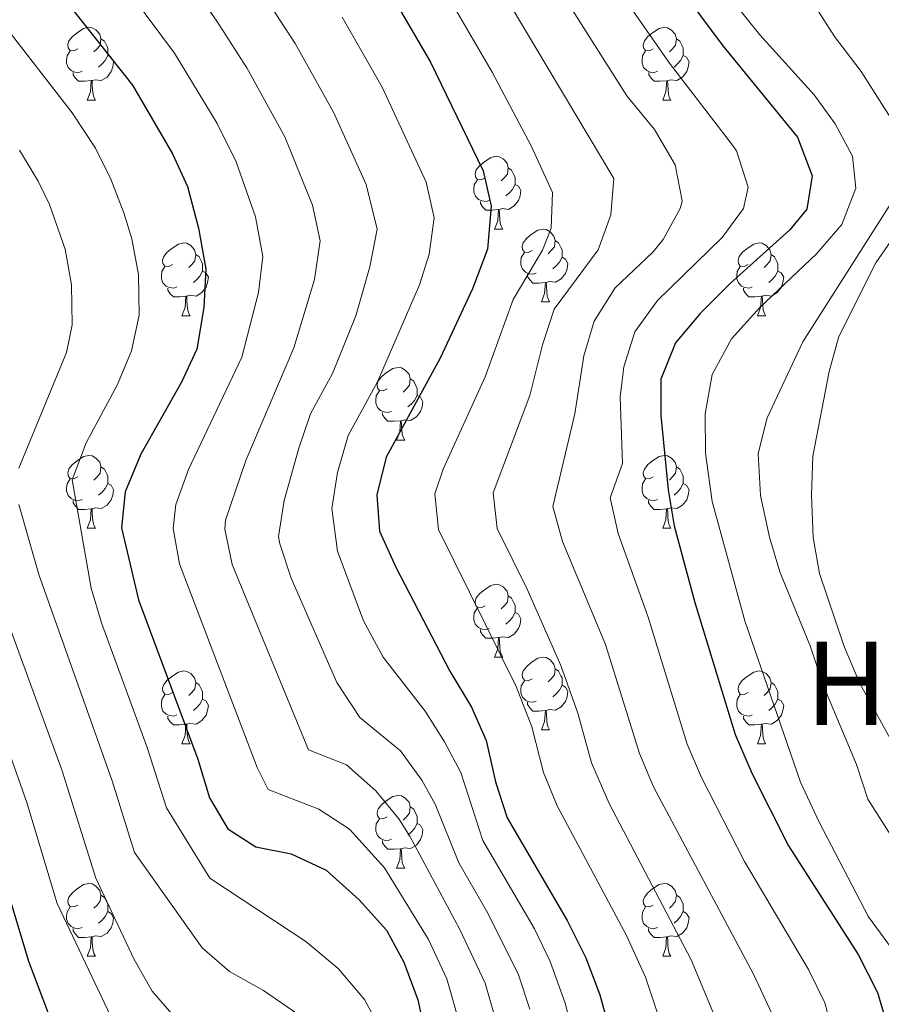
# Model space of a CAD drawing. Units: metres. Extents: x 654110 to 658632, y 4739015 to 4742086.
# Drawn here: x 655153 to 655271, y 4740244 to 4740379 of the extents above; entities that cross this region are included whole.
import ezdxf
from ezdxf.enums import TextEntityAlignment as Align

# ---------------------------------------------------------------- set-up
doc = ezdxf.new("R2010")
doc.units = ezdxf.units.M
doc.header["$MEASUREMENT"] = 0
for name, color, linetype, lineweight in [('Level 36', 19, 'Continuous', 40), ('Level 4', 36, 'Continuous', 30), ('Level 45', 92, 'Continuous', 0), ('Level 5', 36, 'Continuous', 0)]:
    doc.layers.add(name, color=color, linetype=linetype, lineweight=lineweight)
doc.styles.add('Arial', font='ARIAL.TTF', dxfattribs={"height": 0.2})

msp = doc.modelspace()

# ---------------------------------------------------------------- linework, layer by layer
at = {"layer": 'Level 36', "color": 92, "linetype": 'Continuous', "lineweight": 0}
for points in [[(655160.52, 4740375.34), (655159.99, 4740375.08), (655159.46, 4740375.13), (655159.2, 4740375.5), (655159.14, 4740375.93), (655159.3, 4740376.45), (655159.78, 4740377.04), (655160.42, 4740377.57), (655161.32, 4740378.16), (655162.06, 4740378.32), (655162.49, 4740378.26), (655163.02, 4740377.95), (655163.55, 4740377.36), (655163.71, 4740376.72), (655163.6, 4740375.87), (655163.17, 4740375.34), (655162.75, 4740374.92)], [(655239.85, 4740375.34), (655239.32, 4740375.08), (655238.79, 4740375.13), (655238.52, 4740375.5), (655238.47, 4740375.92), (655238.63, 4740376.44), (655239.11, 4740377.04), (655239.74, 4740377.57), (655240.64, 4740378.16), (655241.39, 4740378.32), (655241.82, 4740378.26), (655242.34, 4740377.94), (655242.88, 4740377.36), (655243.04, 4740376.72), (655242.92, 4740375.87), (655242.5, 4740375.34), (655242.08, 4740374.92)], [(655163.71, 4740376.72), (655164.18, 4740376.41), (655164.5, 4740375.77), (655164.66, 4740375.45), (655164.66, 4740374.87), (655164.66, 4740374.44), (655164.29, 4740373.75), (655163.87, 4740373.27), (655163.39, 4740372.85)], [(655243.04, 4740376.72), (655243.51, 4740376.4), (655243.82, 4740375.76), (655243.98, 4740375.44), (655243.98, 4740374.86), (655243.98, 4740374.44), (655243.62, 4740373.75), (655243.2, 4740373.27), (655242.72, 4740372.85)], [(655161.11, 4740372.26), (655160.68, 4740372.1), (655160.1, 4740372.16), (655159.62, 4740372.37), (655159.2, 4740372.8), (655158.98, 4740373.38), (655158.98, 4740373.8), (655159.04, 4740374.39), (655159.46, 4740375.08)], [(655240.44, 4740372.26), (655240.01, 4740372.1), (655239.42, 4740372.16), (655238.95, 4740372.37), (655238.52, 4740372.8), (655238.31, 4740373.38), (655238.31, 4740373.8), (655238.36, 4740374.38), (655238.79, 4740375.08)], [(655164.66, 4740374.44), (655165.11, 4740374.19), (655165.46, 4740373.58), (655165.35, 4740372.85), (655165.14, 4740372.21), (655164.55, 4740371.47), (655163.76, 4740370.99), (655162.91, 4740371.1), (655162.48, 4740370.97)], [(655243.98, 4740374.44), (655244.44, 4740374.19), (655244.78, 4740373.58), (655244.68, 4740372.85), (655244.46, 4740372.21), (655243.88, 4740371.47), (655243.08, 4740370.99), (655242.24, 4740371.1), (655241.8, 4740370.96)], [(655162.37, 4740370.97), (655161.48, 4740370.88), (655160.63, 4740370.88), (655160.21, 4740371.31), (655159.89, 4740371.79), (655159.89, 4740372.1)], [(655161.82, 4740368.28), (655162.26, 4740369.44), (655162.37, 4740370.97), (655162.48, 4740370.97), (655162.51, 4740370.38), (655162.55, 4740369.7), (655162.62, 4740369.08), (655162.73, 4740368.68), (655162.95, 4740368.28)], [(655241.7, 4740370.96), (655240.8, 4740370.88), (655239.96, 4740370.88), (655239.54, 4740371.31), (655239.22, 4740371.78), (655239.22, 4740372.1)], [(655241.15, 4740368.28), (655241.58, 4740369.44), (655241.7, 4740370.96), (655241.8, 4740370.96), (655241.84, 4740370.38), (655241.88, 4740369.7), (655241.94, 4740369.08), (655242.06, 4740368.68), (655242.28, 4740368.28)], [(655161.82, 4740368.28), (655162.95, 4740368.28)], [(655241.15, 4740368.28), (655242.28, 4740368.28)], [(655216.66, 4740357.57), (655216.13, 4740357.31), (655215.6, 4740357.36), (655215.34, 4740357.73), (655215.28, 4740358.16), (655215.44, 4740358.68), (655215.92, 4740359.27), (655216.56, 4740359.8), (655217.46, 4740360.39), (655218.2, 4740360.55), (655218.63, 4740360.49), (655219.16, 4740360.18), (655219.69, 4740359.59), (655219.85, 4740358.95), (655219.74, 4740358.1), (655219.31, 4740357.57), (655218.89, 4740357.15)], [(655219.85, 4740358.95), (655220.32, 4740358.64), (655220.64, 4740358), (655220.8, 4740357.68), (655220.8, 4740357.1), (655220.8, 4740356.67), (655220.43, 4740355.98), (655220.01, 4740355.5), (655219.53, 4740355.08)], [(655217.25, 4740354.49), (655216.82, 4740354.33), (655216.24, 4740354.39), (655215.76, 4740354.6), (655215.34, 4740355.03), (655215.12, 4740355.61), (655215.12, 4740356.03), (655215.18, 4740356.62), (655215.6, 4740357.31)], [(655220.8, 4740356.67), (655221.25, 4740356.42), (655221.6, 4740355.81), (655221.49, 4740355.08), (655221.28, 4740354.44), (655220.69, 4740353.7), (655219.9, 4740353.22), (655219.05, 4740353.33), (655218.62, 4740353.2)], [(655218.51, 4740353.2), (655217.62, 4740353.11), (655216.77, 4740353.11), (655216.35, 4740353.54), (655216.03, 4740354.02), (655216.03, 4740354.33)], [(655217.96, 4740350.51), (655218.4, 4740351.67), (655218.51, 4740353.2), (655218.62, 4740353.2), (655218.65, 4740352.61), (655218.69, 4740351.93), (655218.76, 4740351.31), (655218.87, 4740350.91), (655219.09, 4740350.51)], [(655217.96, 4740350.51), (655219.09, 4740350.51)], [(655223.14, 4740347.54), (655222.61, 4740347.27), (655222.08, 4740347.33), (655221.81, 4740347.7), (655221.76, 4740348.12), (655221.92, 4740348.64), (655222.4, 4740349.24), (655223.03, 4740349.77), (655223.93, 4740350.35), (655224.68, 4740350.51), (655225.1, 4740350.46), (655225.63, 4740350.14), (655226.16, 4740349.56), (655226.32, 4740348.92), (655226.21, 4740348.07), (655225.79, 4740347.54), (655225.37, 4740347.11)], [(655173.58, 4740345.63), (655173.05, 4740345.37), (655172.52, 4740345.42), (655172.26, 4740345.79), (655172.2, 4740346.22), (655172.36, 4740346.74), (655172.84, 4740347.33), (655173.48, 4740347.86), (655174.38, 4740348.45), (655175.12, 4740348.61), (655175.55, 4740348.55), (655176.08, 4740348.24), (655176.61, 4740347.65), (655176.77, 4740347.01), (655176.66, 4740346.16), (655176.23, 4740345.63), (655175.81, 4740345.21)], [(655226.32, 4740348.92), (655226.8, 4740348.6), (655227.11, 4740347.96), (655227.27, 4740347.64), (655227.27, 4740347.06), (655227.27, 4740346.64), (655226.9, 4740345.95), (655226.48, 4740345.47), (655226, 4740345.05)], [(655252.91, 4740345.63), (655252.38, 4740345.37), (655251.85, 4740345.42), (655251.58, 4740345.79), (655251.53, 4740346.22), (655251.69, 4740346.74), (655252.17, 4740347.33), (655252.8, 4740347.86), (655253.7, 4740348.45), (655254.45, 4740348.61), (655254.87, 4740348.55), (655255.4, 4740348.24), (655255.93, 4740347.65), (655256.09, 4740347.01), (655255.98, 4740346.16), (655255.56, 4740345.63), (655255.14, 4740345.21)], [(655176.77, 4740347.01), (655177.24, 4740346.7), (655177.56, 4740346.06), (655177.72, 4740345.74), (655177.72, 4740345.16), (655177.72, 4740344.73), (655177.35, 4740344.04), (655176.93, 4740343.56), (655176.45, 4740343.14)], [(655223.72, 4740344.46), (655223.3, 4740344.3), (655222.71, 4740344.36), (655222.24, 4740344.57), (655221.81, 4740344.99), (655221.6, 4740345.58), (655221.6, 4740346), (655221.65, 4740346.58), (655222.08, 4740347.27)], [(655227.27, 4740346.64), (655227.73, 4740346.39), (655228.07, 4740345.77), (655227.96, 4740345.05), (655227.75, 4740344.41), (655227.17, 4740343.67), (655226.37, 4740343.19), (655225.52, 4740343.29), (655225.09, 4740343.16)], [(655256.09, 4740347.01), (655256.57, 4740346.7), (655256.88, 4740346.06), (655257.04, 4740345.74), (655257.04, 4740345.16), (655257.04, 4740344.73), (655256.67, 4740344.04), (655256.25, 4740343.56), (655255.77, 4740343.14)], [(655174.17, 4740342.55), (655173.74, 4740342.39), (655173.16, 4740342.45), (655172.68, 4740342.66), (655172.26, 4740343.09), (655172.04, 4740343.67), (655172.04, 4740344.09), (655172.1, 4740344.68), (655172.52, 4740345.37)], [(655253.49, 4740342.55), (655253.07, 4740342.39), (655252.48, 4740342.45), (655252.01, 4740342.66), (655251.58, 4740343.09), (655251.37, 4740343.67), (655251.37, 4740344.09), (655251.42, 4740344.68), (655251.85, 4740345.37)], [(655177.72, 4740344.73), (655178.17, 4740344.48), (655178.52, 4740343.87), (655178.41, 4740343.14), (655178.2, 4740342.5), (655177.61, 4740341.76), (655176.82, 4740341.28), (655175.97, 4740341.39), (655175.54, 4740341.26)], [(655224.98, 4740343.16), (655224.09, 4740343.08), (655223.25, 4740343.08), (655222.82, 4740343.51), (655222.5, 4740343.98), (655222.5, 4740344.3)], [(655257.04, 4740344.73), (655257.5, 4740344.48), (655257.84, 4740343.87), (655257.73, 4740343.14), (655257.52, 4740342.5), (655256.94, 4740341.76), (655256.14, 4740341.28), (655255.29, 4740341.39), (655254.86, 4740341.26)], [(655175.43, 4740341.26), (655174.54, 4740341.17), (655173.69, 4740341.17), (655173.27, 4740341.6), (655172.95, 4740342.08), (655172.95, 4740342.39)], [(655224.44, 4740340.48), (655224.87, 4740341.64), (655224.98, 4740343.16), (655225.09, 4740343.16), (655225.13, 4740342.58), (655225.16, 4740341.89), (655225.23, 4740341.28), (655225.35, 4740340.88), (655225.56, 4740340.48)], [(655254.75, 4740341.26), (655253.86, 4740341.17), (655253.02, 4740341.17), (655252.59, 4740341.6), (655252.27, 4740342.08), (655252.27, 4740342.39)], [(655174.88, 4740338.57), (655175.32, 4740339.73), (655175.43, 4740341.26), (655175.54, 4740341.26), (655175.57, 4740340.67), (655175.61, 4740339.99), (655175.68, 4740339.37), (655175.79, 4740338.97), (655176.01, 4740338.57)], [(655254.21, 4740338.57), (655254.64, 4740339.73), (655254.75, 4740341.26), (655254.86, 4740341.26), (655254.9, 4740340.67), (655254.93, 4740339.99), (655255, 4740339.37), (655255.12, 4740338.97), (655255.33, 4740338.57)], [(655224.44, 4740340.48), (655225.56, 4740340.48)], [(655174.88, 4740338.57), (655176.01, 4740338.57)], [(655254.21, 4740338.57), (655255.33, 4740338.57)], [(655203.16, 4740328.49), (655202.63, 4740328.22), (655202.1, 4740328.28), (655201.83, 4740328.65), (655201.78, 4740329.07), (655201.94, 4740329.59), (655202.42, 4740330.19), (655203.05, 4740330.72), (655203.95, 4740331.3), (655204.7, 4740331.46), (655205.12, 4740331.41), (655205.65, 4740331.09), (655206.18, 4740330.51), (655206.34, 4740329.87), (655206.23, 4740329.02), (655205.81, 4740328.49), (655205.39, 4740328.06)], [(655206.34, 4740329.87), (655206.82, 4740329.55), (655207.13, 4740328.91), (655207.29, 4740328.59), (655207.29, 4740328.01), (655207.29, 4740327.59), (655206.92, 4740326.9), (655206.5, 4740326.42), (655206.02, 4740326)], [(655203.74, 4740325.41), (655203.32, 4740325.25), (655202.73, 4740325.31), (655202.26, 4740325.52), (655201.83, 4740325.94), (655201.62, 4740326.53), (655201.62, 4740326.95), (655201.67, 4740327.53), (655202.1, 4740328.22)], [(655207.29, 4740327.59), (655207.75, 4740327.34), (655208.09, 4740326.72), (655207.98, 4740326), (655207.77, 4740325.36), (655207.19, 4740324.62), (655206.39, 4740324.14), (655205.54, 4740324.24), (655205.11, 4740324.11)], [(655205, 4740324.11), (655204.11, 4740324.03), (655203.27, 4740324.03), (655202.84, 4740324.46), (655202.52, 4740324.93), (655202.52, 4740325.25)], [(655204.46, 4740321.43), (655204.89, 4740322.59), (655205, 4740324.11), (655205.11, 4740324.11), (655205.15, 4740323.53), (655205.18, 4740322.84), (655205.25, 4740322.23), (655205.37, 4740321.83), (655205.58, 4740321.43)], [(655204.46, 4740321.43), (655205.58, 4740321.43)], [(655160.52, 4740316.35), (655159.99, 4740316.08), (655159.46, 4740316.14), (655159.2, 4740316.51), (655159.14, 4740316.94), (655159.3, 4740317.46), (655159.78, 4740318.05), (655160.42, 4740318.58), (655161.32, 4740319.16), (655162.06, 4740319.32), (655162.49, 4740319.27), (655163.02, 4740318.96), (655163.55, 4740318.37), (655163.71, 4740317.73), (655163.6, 4740316.88), (655163.17, 4740316.35), (655162.75, 4740315.92)], [(655239.85, 4740316.35), (655239.32, 4740316.08), (655238.79, 4740316.14), (655238.52, 4740316.51), (655238.47, 4740316.93), (655238.63, 4740317.45), (655239.11, 4740318.05), (655239.74, 4740318.58), (655240.64, 4740319.16), (655241.39, 4740319.32), (655241.82, 4740319.27), (655242.34, 4740318.95), (655242.87, 4740318.37), (655243.03, 4740317.73), (655242.92, 4740316.88), (655242.5, 4740316.35), (655242.08, 4740315.92)], [(655163.71, 4740317.73), (655164.18, 4740317.42), (655164.5, 4740316.78), (655164.66, 4740316.46), (655164.66, 4740315.88), (655164.66, 4740315.45), (655164.29, 4740314.76), (655163.87, 4740314.28), (655163.39, 4740313.86)], [(655243.03, 4740317.73), (655243.51, 4740317.41), (655243.82, 4740316.77), (655243.98, 4740316.45), (655243.98, 4740315.87), (655243.98, 4740315.45), (655243.61, 4740314.76), (655243.19, 4740314.28), (655242.71, 4740313.86)], [(655161.11, 4740313.27), (655160.68, 4740313.11), (655160.1, 4740313.17), (655159.62, 4740313.38), (655159.2, 4740313.8), (655158.98, 4740314.39), (655158.98, 4740314.81), (655159.04, 4740315.4), (655159.46, 4740316.08)], [(655164.66, 4740315.45), (655165.11, 4740315.2), (655165.46, 4740314.58), (655165.35, 4740313.86), (655165.14, 4740313.22), (655164.55, 4740312.48), (655163.76, 4740312), (655162.91, 4740312.1), (655162.48, 4740311.98)], [(655240.43, 4740313.27), (655240.01, 4740313.11), (655239.42, 4740313.17), (655238.95, 4740313.38), (655238.52, 4740313.8), (655238.31, 4740314.39), (655238.31, 4740314.81), (655238.36, 4740315.39), (655238.79, 4740316.08)], [(655243.98, 4740315.45), (655244.44, 4740315.2), (655244.78, 4740314.58), (655244.67, 4740313.86), (655244.46, 4740313.22), (655243.88, 4740312.48), (655243.08, 4740312), (655242.23, 4740312.1), (655241.8, 4740311.97)], [(655162.37, 4740311.98), (655161.48, 4740311.89), (655160.63, 4740311.89), (655160.21, 4740312.32), (655159.89, 4740312.8), (655159.89, 4740313.11)], [(655241.69, 4740311.97), (655240.8, 4740311.89), (655239.96, 4740311.89), (655239.53, 4740312.32), (655239.21, 4740312.79), (655239.21, 4740313.11)], [(655161.82, 4740309.29), (655162.26, 4740310.45), (655162.37, 4740311.98), (655162.48, 4740311.98), (655162.51, 4740311.39), (655162.55, 4740310.7), (655162.62, 4740310.09), (655162.73, 4740309.69), (655162.95, 4740309.29)], [(655241.15, 4740309.29), (655241.58, 4740310.45), (655241.69, 4740311.97), (655241.8, 4740311.97), (655241.84, 4740311.39), (655241.87, 4740310.7), (655241.94, 4740310.09), (655242.06, 4740309.69), (655242.27, 4740309.29)], [(655161.82, 4740309.29), (655162.95, 4740309.29)], [(655241.15, 4740309.29), (655242.27, 4740309.29)], [(655216.66, 4740298.58), (655216.13, 4740298.32), (655215.6, 4740298.37), (655215.34, 4740298.74), (655215.28, 4740299.17), (655215.44, 4740299.69), (655215.92, 4740300.28), (655216.56, 4740300.81), (655217.46, 4740301.4), (655218.2, 4740301.56), (655218.63, 4740301.5), (655219.16, 4740301.19), (655219.69, 4740300.6), (655219.85, 4740299.96), (655219.74, 4740299.11), (655219.31, 4740298.58), (655218.89, 4740298.16)], [(655219.85, 4740299.96), (655220.32, 4740299.65), (655220.64, 4740299.01), (655220.8, 4740298.69), (655220.8, 4740298.11), (655220.8, 4740297.68), (655220.43, 4740296.99), (655220.01, 4740296.51), (655219.53, 4740296.09)], [(655217.25, 4740295.5), (655216.82, 4740295.34), (655216.24, 4740295.4), (655215.76, 4740295.61), (655215.34, 4740296.04), (655215.12, 4740296.62), (655215.12, 4740297.04), (655215.18, 4740297.63), (655215.6, 4740298.32)], [(655220.8, 4740297.68), (655221.25, 4740297.43), (655221.6, 4740296.82), (655221.49, 4740296.09), (655221.28, 4740295.45), (655220.69, 4740294.71), (655219.9, 4740294.23), (655219.05, 4740294.34), (655218.62, 4740294.21)], [(655218.51, 4740294.21), (655217.62, 4740294.12), (655216.77, 4740294.12), (655216.35, 4740294.55), (655216.03, 4740295.03), (655216.03, 4740295.34)], [(655217.96, 4740291.52), (655218.4, 4740292.68), (655218.51, 4740294.21), (655218.62, 4740294.21), (655218.65, 4740293.62), (655218.69, 4740292.94), (655218.76, 4740292.32), (655218.87, 4740291.92), (655219.09, 4740291.52)], [(655217.96, 4740291.52), (655219.09, 4740291.52)], [(655223.14, 4740288.55), (655222.61, 4740288.28), (655222.08, 4740288.34), (655221.81, 4740288.71), (655221.76, 4740289.13), (655221.92, 4740289.65), (655222.4, 4740290.25), (655223.03, 4740290.78), (655223.93, 4740291.36), (655224.68, 4740291.52), (655225.1, 4740291.47), (655225.63, 4740291.15), (655226.16, 4740290.57), (655226.32, 4740289.93), (655226.21, 4740289.08), (655225.79, 4740288.55), (655225.37, 4740288.12)], [(655173.58, 4740286.64), (655173.05, 4740286.38), (655172.52, 4740286.43), (655172.26, 4740286.8), (655172.2, 4740287.23), (655172.36, 4740287.75), (655172.84, 4740288.34), (655173.48, 4740288.87), (655174.38, 4740289.46), (655175.12, 4740289.62), (655175.55, 4740289.56), (655176.08, 4740289.25), (655176.61, 4740288.66), (655176.77, 4740288.02), (655176.66, 4740287.17), (655176.23, 4740286.64), (655175.81, 4740286.22)], [(655226.32, 4740289.93), (655226.8, 4740289.61), (655227.11, 4740288.97), (655227.27, 4740288.65), (655227.27, 4740288.07), (655227.27, 4740287.65), (655226.9, 4740286.96), (655226.48, 4740286.48), (655226, 4740286.06)], [(655252.91, 4740286.64), (655252.38, 4740286.38), (655251.85, 4740286.43), (655251.58, 4740286.8), (655251.53, 4740287.23), (655251.69, 4740287.75), (655252.17, 4740288.34), (655252.8, 4740288.87), (655253.7, 4740289.46), (655254.45, 4740289.62), (655254.87, 4740289.56), (655255.4, 4740289.25), (655255.93, 4740288.66), (655256.09, 4740288.02), (655255.98, 4740287.17), (655255.56, 4740286.64), (655255.14, 4740286.22)], [(655223.72, 4740285.47), (655223.3, 4740285.31), (655222.71, 4740285.37), (655222.24, 4740285.58), (655221.81, 4740286), (655221.6, 4740286.59), (655221.6, 4740287.01), (655221.65, 4740287.59), (655222.08, 4740288.28)], [(655176.77, 4740288.02), (655177.24, 4740287.71), (655177.56, 4740287.07), (655177.72, 4740286.75), (655177.72, 4740286.17), (655177.72, 4740285.74), (655177.35, 4740285.05), (655176.93, 4740284.57), (655176.45, 4740284.15)], [(655227.27, 4740287.65), (655227.73, 4740287.4), (655228.07, 4740286.78), (655227.96, 4740286.06), (655227.75, 4740285.42), (655227.17, 4740284.68), (655226.37, 4740284.2), (655225.52, 4740284.3), (655225.09, 4740284.17)], [(655256.09, 4740288.02), (655256.57, 4740287.71), (655256.88, 4740287.07), (655257.04, 4740286.75), (655257.04, 4740286.17), (655257.04, 4740285.74), (655256.67, 4740285.05), (655256.25, 4740284.57), (655255.77, 4740284.15)], [(655174.17, 4740283.56), (655173.74, 4740283.4), (655173.16, 4740283.46), (655172.68, 4740283.67), (655172.26, 4740284.1), (655172.04, 4740284.68), (655172.04, 4740285.1), (655172.1, 4740285.69), (655172.52, 4740286.38)], [(655177.72, 4740285.74), (655178.17, 4740285.49), (655178.52, 4740284.88), (655178.41, 4740284.15), (655178.2, 4740283.51), (655177.61, 4740282.77), (655176.82, 4740282.29), (655175.97, 4740282.4), (655175.54, 4740282.27)], [(655253.49, 4740283.56), (655253.07, 4740283.4), (655252.48, 4740283.46), (655252.01, 4740283.67), (655251.58, 4740284.1), (655251.37, 4740284.68), (655251.37, 4740285.1), (655251.42, 4740285.69), (655251.85, 4740286.38)], [(655257.04, 4740285.74), (655257.5, 4740285.49), (655257.84, 4740284.88), (655257.73, 4740284.15), (655257.52, 4740283.51), (655256.94, 4740282.77), (655256.14, 4740282.29), (655255.29, 4740282.4), (655254.86, 4740282.27)], [(655224.98, 4740284.17), (655224.09, 4740284.09), (655223.25, 4740284.09), (655222.82, 4740284.52), (655222.5, 4740284.99), (655222.5, 4740285.31)], [(655224.44, 4740281.49), (655224.87, 4740282.65), (655224.98, 4740284.17), (655225.09, 4740284.17), (655225.13, 4740283.59), (655225.16, 4740282.9), (655225.23, 4740282.29), (655225.35, 4740281.89), (655225.56, 4740281.49)], [(655175.43, 4740282.27), (655174.54, 4740282.18), (655173.69, 4740282.18), (655173.27, 4740282.61), (655172.95, 4740283.09), (655172.95, 4740283.4)], [(655254.75, 4740282.27), (655253.86, 4740282.18), (655253.02, 4740282.18), (655252.59, 4740282.61), (655252.27, 4740283.09), (655252.27, 4740283.4)], [(655174.88, 4740279.58), (655175.32, 4740280.74), (655175.43, 4740282.27), (655175.54, 4740282.27), (655175.57, 4740281.68), (655175.61, 4740281), (655175.68, 4740280.38), (655175.79, 4740279.98), (655176.01, 4740279.58)], [(655224.44, 4740281.49), (655225.56, 4740281.49)], [(655254.21, 4740279.58), (655254.64, 4740280.74), (655254.75, 4740282.27), (655254.86, 4740282.27), (655254.9, 4740281.68), (655254.93, 4740281), (655255, 4740280.38), (655255.12, 4740279.98), (655255.33, 4740279.58)], [(655174.88, 4740279.58), (655176.01, 4740279.58)], [(655254.21, 4740279.58), (655255.33, 4740279.58)], [(655203.16, 4740269.5), (655202.63, 4740269.23), (655202.1, 4740269.29), (655201.83, 4740269.66), (655201.78, 4740270.08), (655201.94, 4740270.6), (655202.42, 4740271.2), (655203.05, 4740271.73), (655203.95, 4740272.31), (655204.7, 4740272.47), (655205.12, 4740272.42), (655205.65, 4740272.1), (655206.18, 4740271.52), (655206.34, 4740270.88), (655206.23, 4740270.03), (655205.81, 4740269.5), (655205.39, 4740269.07)], [(655206.34, 4740270.88), (655206.82, 4740270.56), (655207.13, 4740269.92), (655207.29, 4740269.6), (655207.29, 4740269.02), (655207.29, 4740268.6), (655206.92, 4740267.91), (655206.5, 4740267.43), (655206.02, 4740267.01)], [(655203.74, 4740266.42), (655203.32, 4740266.26), (655202.73, 4740266.32), (655202.26, 4740266.53), (655201.83, 4740266.95), (655201.62, 4740267.54), (655201.62, 4740267.96), (655201.67, 4740268.54), (655202.1, 4740269.23)], [(655207.29, 4740268.6), (655207.75, 4740268.35), (655208.09, 4740267.73), (655207.98, 4740267.01), (655207.77, 4740266.37), (655207.19, 4740265.63), (655206.39, 4740265.15), (655205.54, 4740265.25), (655205.11, 4740265.12)], [(655205, 4740265.12), (655204.11, 4740265.04), (655203.27, 4740265.04), (655202.84, 4740265.47), (655202.52, 4740265.94), (655202.52, 4740266.26)], [(655204.46, 4740262.44), (655204.89, 4740263.6), (655205, 4740265.12), (655205.11, 4740265.12), (655205.15, 4740264.54), (655205.18, 4740263.85), (655205.25, 4740263.24), (655205.37, 4740262.84), (655205.58, 4740262.44)], [(655204.46, 4740262.44), (655205.58, 4740262.44)], [(655160.52, 4740257.36), (655159.99, 4740257.09), (655159.46, 4740257.15), (655159.2, 4740257.52), (655159.14, 4740257.94), (655159.3, 4740258.46), (655159.78, 4740259.06), (655160.42, 4740259.59), (655161.32, 4740260.17), (655162.06, 4740260.33), (655162.49, 4740260.28), (655163.02, 4740259.96), (655163.55, 4740259.38), (655163.71, 4740258.74), (655163.6, 4740257.89), (655163.17, 4740257.36), (655162.75, 4740256.93)], [(655239.85, 4740257.36), (655239.32, 4740257.09), (655238.79, 4740257.15), (655238.52, 4740257.52), (655238.47, 4740257.94), (655238.63, 4740258.46), (655239.11, 4740259.06), (655239.74, 4740259.59), (655240.64, 4740260.17), (655241.39, 4740260.33), (655241.81, 4740260.28), (655242.34, 4740259.96), (655242.87, 4740259.38), (655243.03, 4740258.74), (655242.92, 4740257.89), (655242.5, 4740257.36), (655242.08, 4740256.93)], [(655163.71, 4740258.74), (655164.18, 4740258.42), (655164.5, 4740257.78), (655164.66, 4740257.46), (655164.66, 4740256.88), (655164.66, 4740256.46), (655164.29, 4740255.77), (655163.87, 4740255.29), (655163.39, 4740254.87)], [(655243.03, 4740258.74), (655243.51, 4740258.42), (655243.82, 4740257.78), (655243.98, 4740257.46), (655243.98, 4740256.88), (655243.98, 4740256.46), (655243.61, 4740255.77), (655243.19, 4740255.29), (655242.71, 4740254.87)], [(655161.11, 4740254.28), (655160.68, 4740254.12), (655160.1, 4740254.18), (655159.62, 4740254.39), (655159.2, 4740254.81), (655158.98, 4740255.4), (655158.98, 4740255.82), (655159.04, 4740256.4), (655159.46, 4740257.09)], [(655240.43, 4740254.28), (655240.01, 4740254.12), (655239.42, 4740254.18), (655238.95, 4740254.39), (655238.52, 4740254.81), (655238.31, 4740255.4), (655238.31, 4740255.82), (655238.36, 4740256.4), (655238.79, 4740257.09)], [(655164.66, 4740256.46), (655165.11, 4740256.21), (655165.46, 4740255.59), (655165.35, 4740254.87), (655165.14, 4740254.23), (655164.55, 4740253.49), (655163.76, 4740253.01), (655162.91, 4740253.11), (655162.48, 4740252.98)], [(655243.98, 4740256.46), (655244.44, 4740256.21), (655244.78, 4740255.59), (655244.67, 4740254.87), (655244.46, 4740254.23), (655243.88, 4740253.49), (655243.08, 4740253.01), (655242.23, 4740253.11), (655241.8, 4740252.98)], [(655162.37, 4740252.98), (655161.48, 4740252.9), (655160.63, 4740252.9), (655160.21, 4740253.33), (655159.89, 4740253.8), (655159.89, 4740254.12)], [(655161.82, 4740250.3), (655162.26, 4740251.46), (655162.37, 4740252.98), (655162.48, 4740252.98), (655162.51, 4740252.4), (655162.55, 4740251.71), (655162.62, 4740251.1), (655162.73, 4740250.7), (655162.95, 4740250.3)], [(655241.69, 4740252.98), (655240.8, 4740252.9), (655239.96, 4740252.9), (655239.53, 4740253.33), (655239.21, 4740253.8), (655239.21, 4740254.12)], [(655241.15, 4740250.3), (655241.58, 4740251.46), (655241.69, 4740252.98), (655241.8, 4740252.98), (655241.84, 4740252.4), (655241.87, 4740251.71), (655241.94, 4740251.1), (655242.06, 4740250.7), (655242.27, 4740250.3)], [(655161.82, 4740250.3), (655162.95, 4740250.3)], [(655241.15, 4740250.3), (655242.27, 4740250.3)]]:
    msp.add_lwpolyline(points, dxfattribs=at)
at = {"layer": 'Level 4', "color": 36, "linetype": 'Continuous', "lineweight": 30}
for points in [[(655233.79, 4740396.84, 825), (655249.42, 4740375.77, 825), (655259.74, 4740363.2, 825), (655261.73, 4740357.86, 825), (655261, 4740353.28, 825), (655258.68, 4740350.41, 825), (655250.46, 4740343.02, 825), (655246.32, 4740338.87, 825), (655242.9, 4740334.86, 825), (655240.88, 4740329.82, 825), (655240.9, 4740324.82, 825), (655241.88, 4740314.57, 825), (655242.71, 4740309.64, 825), (655245.56, 4740299.06, 825), (655251.16, 4740280.84, 825), (655253.49, 4740275.42, 825), (655258.5, 4740265.52, 825), (655268.08, 4740250.53, 825), (655270.74, 4740245.31, 825), (655272.28, 4740240.14, 825)], [(655157.34, 4740383.91, 875), (655168.05, 4740370.35, 875), (655173.55, 4740360.9, 875), (655175.64, 4740356.36, 875), (655177.15, 4740350.63, 875), (655178.17, 4740344.99, 875), (655177.87, 4740339.72, 875), (655176.92, 4740333.97, 875), (655174.8, 4740329.44, 875), (655169.21, 4740319.49, 875), (655167.06, 4740314.32, 875), (655166.55, 4740309.34, 875), (655168.9, 4740299.44, 875), (655177.06, 4740277.44, 875), (655178.67, 4740272.14, 875), (655181.2, 4740267.85, 875), (655185.04, 4740265.4, 875), (655189.94, 4740264.42, 875), (655194.76, 4740262.15, 875), (655199.32, 4740258.09, 875), (655203.08, 4740253.88, 875), (655205.47, 4740249.48, 875), (655207.4, 4740244.28, 875), (655208.47, 4740239.36, 875)], [(655203.73, 4740382.82, 850), (655209.16, 4740373.5, 850), (655216.4, 4740358.55, 850), (655217.52, 4740353.66, 850), (655216.98, 4740347.76, 850), (655214.95, 4740342.3, 850), (655210.48, 4740332.72, 850), (655203.01, 4740319.09, 850), (655201.72, 4740313.87, 850), (655202.13, 4740308.88, 850), (655204.38, 4740303.94, 850), (655211.81, 4740289.59, 850), (655214.81, 4740284.61, 850), (655216.79, 4740280.02, 850), (655218.09, 4740274.34, 850), (655219.69, 4740269.36, 850), (655227.97, 4740255.23, 850), (655230.56, 4740250.08, 850), (655232.49, 4740244.98, 850), (655233.83, 4740240.16, 850)], [(655147.58, 4740270.03, 900), (655153.7, 4740249.63, 900), (655157.73, 4740239.04, 900), (655160.65, 4740234.19, 900), (655164.02, 4740229.91, 900), (655167.91, 4740225.7, 900), (655170.5, 4740220.68, 900), (655170.03, 4740217.38, 900), (655167.59, 4740213.01, 900), (655161.44, 4740204.66, 900), (655159.15, 4740200.01, 900), (655157.41, 4740195.32, 900), (655152.29, 4740178.3, 900)]]:
    msp.add_polyline3d(points, dxfattribs=at)
at = {"layer": 'Level 5', "color": 36, "linetype": 'Continuous', "lineweight": 0}
for points in [[(655249.35, 4740239.56, 840), (655245.05, 4740249.82, 840), (655233.79, 4740271.36, 840), (655231.32, 4740276.94, 840), (655229.47, 4740283.81, 840), (655227.11, 4740290.39, 840), (655222.47, 4740300.89, 840), (655218.32, 4740309.26, 840), (655217.78, 4740314.15, 840), (655222.84, 4740327.57, 840), (655224.6, 4740334.57, 840), (655226.18, 4740339.46, 840), (655232.26, 4740347.67, 840), (655234.02, 4740352.49, 840), (655234.41, 4740357.48, 840), (655209.37, 4740399.46, 840)], [(655256.52, 4740241.73, 835), (655253.65, 4740247.83, 835), (655239.9, 4740273.64, 835), (655237.93, 4740278.24, 835), (655233.26, 4740293.28, 835), (655227.33, 4740307.48, 835), (655225.98, 4740312.29, 835), (655229.03, 4740325.04, 835), (655230.28, 4740333.04, 835), (655231.72, 4740337.84, 835), (655234.58, 4740342.43, 835), (655239.77, 4740347.34, 835), (655241.2, 4740349.09, 835), (655243.61, 4740353.43, 835), (655243.83, 4740354.39, 835), (655242.85, 4740359.38, 835), (655240.02, 4740364.25, 835), (655236.21, 4740368.88, 835), (655220.37, 4740393.89, 835)], [(655218.08, 4740241.61, 865), (655216.66, 4740246.6, 865), (655213.18, 4740253.98, 865), (655206.31, 4740266.86, 865), (655204.77, 4740269.25, 865), (655201.58, 4740273.12, 865), (655197.56, 4740276.68, 865), (655192.31, 4740278.73, 865), (655181.8, 4740304.28, 865), (655180.78, 4740309.16, 865), (655180.9, 4740310.41, 865), (655183.68, 4740318.61, 865), (655190.32, 4740334.17, 865), (655193.16, 4740343.56, 865), (655193.92, 4740348.89, 865), (655192.85, 4740353.8, 865), (655189.05, 4740363.21, 865), (655183.83, 4740372.74, 865), (655179.68, 4740379.16, 865), (655172.83, 4740388.98, 865)], [(655222.81, 4740243, 860), (655221.29, 4740247.76, 860), (655217.03, 4740256.23, 860), (655213.04, 4740263.17, 860), (655209.8, 4740271.25, 860), (655207.96, 4740274.57, 860), (655204.99, 4740278.61, 860), (655199.4, 4740283.2, 860), (655196.21, 4740288.01, 860), (655189.91, 4740302.39, 860), (655188.36, 4740307.12, 860), (655188.2, 4740308.13, 860), (655188.96, 4740313.12, 860), (655191.01, 4740320.3, 860), (655192.58, 4740325.04, 860), (655195.61, 4740330.59, 860), (655198.85, 4740338.55, 860), (655200.77, 4740345.31, 860), (655201.8, 4740350.49, 860), (655200.25, 4740356.64, 860), (655195.75, 4740366.64, 860), (655190.46, 4740376.1, 860), (655181.85, 4740389.36, 860)], [(655264.78, 4740239.11, 830), (655263.52, 4740243.89, 830), (655261.23, 4740248.46, 830), (655252.43, 4740263.34, 830), (655246.5, 4740274.93, 830), (655244.54, 4740279.54, 830), (655239.14, 4740297.02, 830), (655235.03, 4740308.55, 830), (655233.92, 4740313.48, 830), (655235.6, 4740318.2, 830), (655235.29, 4740327.41, 830), (655235.8, 4740331.52, 830), (655237.31, 4740336.35, 830), (655240.45, 4740340.65, 830), (655249.36, 4740349.34, 830), (655252.3, 4740353.36, 830), (655252.94, 4740356.27, 830), (655251.3, 4740361.29, 830), (655250.79, 4740362.08, 830), (655242.08, 4740373.37, 830), (655231.17, 4740389.07, 830)], [(655242.12, 4740237.4, 845), (655238.77, 4740247.4, 845), (655236.15, 4740253.16, 845), (655226.6, 4740271.01, 845), (655224.7, 4740275.64, 845), (655223.13, 4740281.92, 845), (655220.96, 4740287.5, 845), (655210.24, 4740309.13, 845), (655209.75, 4740314.01, 845), (655210.89, 4740317.44, 845), (655216.66, 4740330.14, 845), (655220.54, 4740340.82, 845), (655224.57, 4740347.62, 845), (655225.78, 4740350.62, 845), (655225.96, 4740355.57, 845), (655223.01, 4740362, 845), (655217.62, 4740372.16, 845), (655209.28, 4740386.5, 845)], [(655273.57, 4740364.3, 815), (655268.53, 4740372.22, 815), (655264.83, 4740377.07, 815), (655258.63, 4740386.8, 815)], [(655209.39, 4740217.52, 870), (655211.4, 4740222.97, 870), (655212.71, 4740227.8, 870), (655213.8, 4740235.5, 870), (655213.26, 4740240.59, 870), (655211.37, 4740247.18, 870), (655208.86, 4740252.62, 870), (655202.82, 4740262.47, 870), (655197.95, 4740267.83, 870), (655193.75, 4740270.55, 870), (655186.76, 4740273.29, 870), (655185.25, 4740276.32, 870), (655174.53, 4740304.36, 870), (655173.66, 4740309.25, 870), (655174.03, 4740312.55, 870), (655175.79, 4740317.37, 870), (655183.15, 4740332.84, 870), (655185.41, 4740341.78, 870), (655186.04, 4740346.72, 870), (655185, 4740352.22, 870), (655182.34, 4740359.79, 870), (655179.72, 4740365.07, 870), (655173.86, 4740374.75, 870), (655165.76, 4740385.64, 870)], [(655278.01, 4740244.17, 820), (655269.5, 4740255.75, 820), (655262.7, 4740268.78, 820), (655260.14, 4740274.31, 820), (655252.45, 4740296.52, 820), (655247.96, 4740312.97, 820), (655247.05, 4740319.64, 820), (655246.99, 4740325.04, 820), (655247.99, 4740330.46, 820), (655250.64, 4740335.4, 820), (655254.56, 4740339.7, 820), (655262.36, 4740347.12, 820), (655265.82, 4740351.15, 820), (655267.75, 4740356.14, 820), (655267.32, 4740360.54, 820), (655264.94, 4740365.01, 820), (655262.01, 4740369.02, 820), (655254.54, 4740377.29, 820), (655250.97, 4740381.74, 820)], [(655228.96, 4740238.96, 855), (655227.69, 4740243.85, 855), (655225.64, 4740249.58, 855), (655223.47, 4740254.08, 855), (655216.37, 4740266.27, 855), (655213.3, 4740275.63, 855), (655211.06, 4740279.86, 855), (655208.4, 4740284.1, 855), (655202.6, 4740291.54, 855), (655199.91, 4740296.51, 855), (655196.31, 4740306.12, 855), (655195.56, 4740312.02, 855), (655196.34, 4740316.98, 855), (655197.8, 4740322.07, 855), (655201.84, 4740329.46, 855), (655207.6, 4740342.84, 855), (655208.95, 4740347.04, 855), (655209.65, 4740352.08, 855), (655208.55, 4740356.97, 855), (655202.46, 4740370.07, 855), (655196.94, 4740379.71, 855)], [(655202.51, 4740239.76, 880), (655200.06, 4740244.32, 880), (655196.43, 4740248.6, 880), (655191.94, 4740252.32, 880), (655178.7, 4740261.06, 880), (655172.74, 4740270.76, 880), (655170.09, 4740279.09, 880), (655163.78, 4740296.23, 880), (655162.38, 4740301.04, 880), (655159.74, 4740315.95, 880), (655161.65, 4740321.07, 880), (655165.97, 4740329.1, 880), (655167.93, 4740333.74, 880), (655168.98, 4740338.66, 880), (655168.88, 4740344.27, 880), (655167.95, 4740349.19, 880), (655166.88, 4740352.75, 880), (655165.07, 4740357.4, 880), (655162.95, 4740361.67, 880), (655159.74, 4740366.54, 880), (655150.41, 4740378.59, 880)], [(655152.41, 4740317.58, 885), (655158.94, 4740333.51, 885), (655159.75, 4740337.3, 885), (655159.67, 4740342.82, 885), (655158.76, 4740347.74, 885), (655156.6, 4740353.9, 885), (655155.05, 4740357.12, 885), (655152.47, 4740361.39, 885)], [(655275.99, 4740273.97, 810), (655268.31, 4740287.88, 810), (655266.15, 4740293, 810), (655262.76, 4740303.07, 810), (655261.9, 4740307.99, 810), (655261.65, 4740313.84, 810), (655261.86, 4740319.24, 810), (655264.1, 4740330.88, 810), (655265.45, 4740335.7, 810), (655270.54, 4740345.85, 810), (655279.91, 4740359.43, 810)], [(655275.29, 4740262.73, 815), (655269.42, 4740271.95, 815), (655267.86, 4740276.72, 815), (655263.27, 4740287.68, 815), (655261.5, 4740293.1, 815), (655257.31, 4740303.28, 815), (655255.88, 4740308.07, 815), (655254.63, 4740313.8, 815), (655254.3, 4740319.6, 815), (655255.53, 4740324.52, 815), (655260.48, 4740334.96, 815), (655272.68, 4740354.2, 815)], [(655190.7, 4740242.41, 885), (655186.11, 4740245.56, 885), (655181.41, 4740248.18, 885), (655177.64, 4740251.47, 885), (655168.33, 4740264.6, 885), (655165.27, 4740274.48, 885), (655155.15, 4740302.92, 885), (655152.4, 4740312.57, 885)], [(655174.06, 4740241.7, 890), (655170.79, 4740245.48, 890), (655168.28, 4740249.85, 890), (655163.01, 4740261.08, 890), (655158.38, 4740275.84, 890), (655146.92, 4740307.04, 890)], [(655165.89, 4740240.26, 895), (655157.69, 4740257.56, 895), (655153.48, 4740271.51, 895), (655148.32, 4740286.08, 895)]]:
    msp.add_polyline3d(points, dxfattribs=at)

# ---------------------------------------------------------------- texts
at = {"layer": 'Level 45', "color": 19, "linetype": 'Continuous', "lineweight": 0, "style": 'Arial'}
msp.add_text('Hoyos de la Muga de Gallués', height=11.5, dxfattribs=at).set_placement((655364.62, 4740287.9, 784.86), align=Align.MIDDLE_CENTER)

doc.saveas('drawing.dxf')
